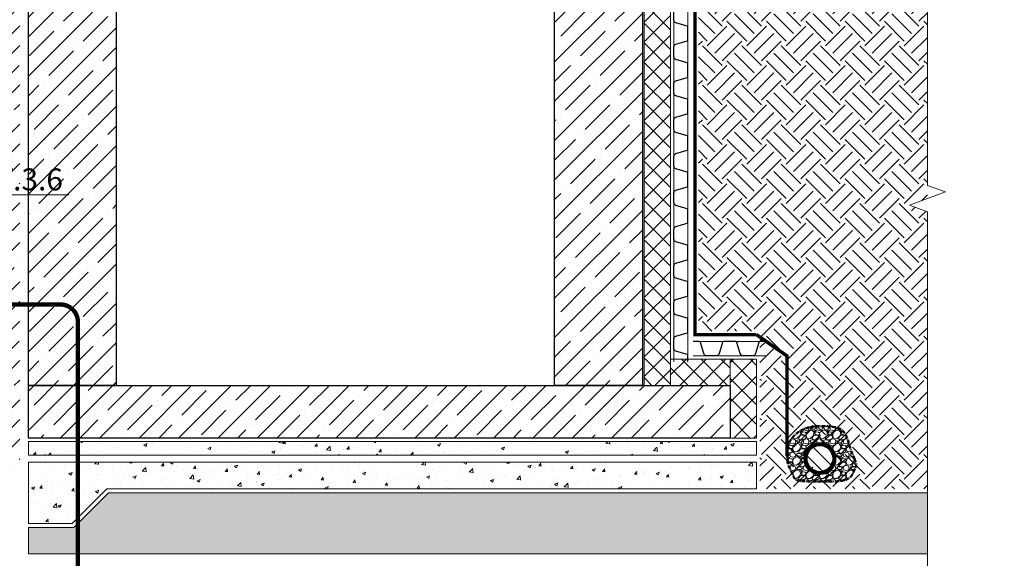
# Model space of a CAD drawing. Units: millimetres. Extents: x -6294 to 17079, y -28870 to 308.
# Drawn here: x 15065 to 16187, y -2027 to -1413 of the extents above; entities that cross this region are included whole.
import ezdxf
from ezdxf import colors
from ezdxf.entities.mleader import LeaderData, LeaderLine
from ezdxf.math import Vec2, Vec3

# ---------------------------------------------------------------- set-up
doc = ezdxf.new("R2010")
doc.units = ezdxf.units.MM
doc.linetypes.add('осевая2', pattern=[28.575, 19.05, -3.175, 3.175, -3.175])
doc.linetypes.add('Штрих-пунктирная', pattern=[20, 7.5, -2, 1, -2, 7.5])
doc.layers.get('0').update_dxf_attribs({"lineweight": 30})
for name, color, linetype, lineweight in [('FP-XX-МАРКИ ПОМЕЩЕНИЙ', 250, 'Continuous', 25), ('TN-БЕТОН', 251, 'Continuous', 30), ('TN-Геотекстиль иглопробивной', 252, 'Штрих-пунктирная', 9), ('TN-ЗЕМЛЯ', 38, 'Земля', 30), ('TN-МЕТАЛЛ КОНСТРУКЦИИ', 162, 'Continuous', 35), ('TN-УТЕПЛИТЕЛЬ XPS', 252, 'Continuous', 15), ('ТН_Гравий', 34, 'Continuous', 25)]:
    doc.layers.add(name, color=color, linetype=linetype, lineweight=lineweight)
doc.layers.add('TN-АННОТАЦИИ', color=7, linetype='Continuous', lineweight=20, true_color=0x000000)
doc.styles.get("Standard").update_dxf_attribs({"font": 'txt.shx'})
doc.styles.add('TN-Текст', font='isocpeur.ttf')
doc.linetypes.add('Земля', pattern='A,6,["/",Standard,S=3,R=0,X=0,Y=-3],2,["/",Standard,S=3,R=0,X=0,Y=-3],2,["/",Standard,S=3,R=0,X=0,Y=-3],6', length=16)
pattern_1 = [(50, (-88806.733, 35000), (36.436934, -3.187817), [3.81, -41.91]), (355, (-88806.733, 35000), (-7.048684, 38.211369), [3.048, -33.528117]), (100.451445, (-88803.697, 34999.734), (29.388249, 35.02355), [3.238002, -35.618049]), (46.1842, (-88806.733, 35010.16), (54.215808, -8.408466), [5.715, -62.865]), (96.63556, (-88802.215, 35009.46), (47.480827, 49.485225), [4.857005, -53.427122]), (351.18415, (-88806.733, 35010.16), (47.480827, 49.485225), [4.571993, -50.291946]), (21, (-88801.653, 35007.62), (30.322878, -20.45304), [3.81, -41.91]), (326, (-88801.653, 35007.62), (12.360406, 36.837593), [3.048, -33.528]), (71.451445, (-88799.126, 35005.916), (42.683284, 16.384554), [3.238002, -35.617988]), (37.5, (-88806.733, 35000), (0.6177207, 16.9110078), [0, -33.1216, 0, -34.036, 0, -33.655]), (7.5, (-88806.733, 35000), (13.3639325, 20.036115), [0, -19.4056, 0, -32.3596, 0, -12.827]), (327.5, (-88818.061, 35000), (27.118119, -1.1457488), [0, -12.7, 0, -39.624, 0, -52.578]), (317.5, (-88823.141, 35000), (29.6258363, 5.085298), [0, -16.51, 0, -26.3144, 0, -37.338])]

# ---------------------------------------------------------------- blocks, each defined once
blk = doc.blocks.new('*U60')
at = {"color": 252, "linetype": 'осевая2', "ltscale": 0.5, "const_width": 4}
blk.add_lwpolyline([(0, 24), (72.1, 24)], dxfattribs=at)
at = {"color": 34, "lineweight": 15}
for points in [[(41.6, 16), (0, 16)], [(83.2, 16), (41.6, 16)], [(41.6, 0), (0, 0)], [(83.2, 0), (41.6, 0)]]:
    blk.add_lwpolyline(points, dxfattribs=at)
at = {"color": 34}
for points in [[(41.6, 16), (34.8, 16, 0.331206), (33.3, 14.9), (29.5, 2.3, -0.331206), (26.4, 0), (15.2, 0, -0.331206), (12.1, 2.3), (8.3, 14.9, 0.331206), (6.8, 16), (0, 16)], [(83.2, 16), (76.4, 16, 0.331206), (74.9, 14.9), (71.1, 2.3, -0.331206), (68, 0), (56.8, 0, -0.331206), (53.7, 2.3), (49.9, 14.9, 0.331206), (48.4, 16), (41.6, 16)]]:
    blk.add_lwpolyline(points, format="xyb", dxfattribs=at)
blk = doc.blocks.new('*U141')
at = {"color": 252, "linetype": 'осевая2', "ltscale": 0.5, "const_width": 4}
blk.add_lwpolyline([(0, 24), (676.1, 24)], dxfattribs=at)
at = {"color": 34, "lineweight": 15}
for points in [[(41.6, 16), (0, 16)], [(83.2, 16), (41.6, 16)], [(124.8, 16), (83.2, 16)], [(166.4, 16), (124.8, 16)], [(208, 16), (166.4, 16)], [(249.6, 16), (208, 16)], [(291.2, 16), (249.6, 16)], [(332.8, 16), (291.2, 16)], [(374.4, 16), (332.8, 16)], [(416, 16), (374.4, 16)], [(457.6, 16), (416, 16)], [(499.2, 16), (457.6, 16)], [(540.8, 16), (499.2, 16)], [(582.4, 16), (540.8, 16)], [(624, 16), (582.4, 16)], [(665.6, 16), (624, 16)], [(707.2, 16), (665.6, 16)], [(41.6, 0), (0, 0)], [(83.2, 0), (41.6, 0)], [(124.8, 0), (83.2, 0)], [(166.4, 0), (124.8, 0)], [(208, 0), (166.4, 0)], [(249.6, 0), (208, 0)], [(291.2, 0), (249.6, 0)], [(332.8, 0), (291.2, 0)], [(374.4, 0), (332.8, 0)], [(416, 0), (374.4, 0)], [(457.6, 0), (416, 0)], [(499.2, 0), (457.6, 0)], [(540.8, 0), (499.2, 0)], [(582.4, 0), (540.8, 0)], [(624, 0), (582.4, 0)], [(665.6, 0), (624, 0)], [(707.2, 0), (665.6, 0)]]:
    blk.add_lwpolyline(points, dxfattribs=at)
at = {"color": 34}
for points in [[(41.6, 16), (34.8, 16, 0.331206), (33.3, 14.9), (29.5, 2.3, -0.331206), (26.4, 0), (15.2, 0, -0.331206), (12.1, 2.3), (8.3, 14.9, 0.331206), (6.8, 16), (0, 16)], [(83.2, 16), (76.4, 16, 0.331206), (74.9, 14.9), (71.1, 2.3, -0.331206), (68, 0), (56.8, 0, -0.331206), (53.7, 2.3), (49.9, 14.9, 0.331206), (48.4, 16), (41.6, 16)], [(124.8, 16), (118, 16, 0.331206), (116.5, 14.9), (112.7, 2.3, -0.331206), (109.6, 0), (98.4, 0, -0.331206), (95.3, 2.3), (91.5, 14.9, 0.331206), (90, 16), (83.2, 16)], [(166.4, 16), (159.6, 16, 0.331206), (158.1, 14.9), (154.3, 2.3, -0.331206), (151.2, 0), (140, 0, -0.331206), (136.9, 2.3), (133.1, 14.9, 0.331206), (131.6, 16), (124.8, 16)], [(208, 16), (201.2, 16, 0.331206), (199.7, 14.9), (195.9, 2.3, -0.331206), (192.8, 0), (181.6, 0, -0.331206), (178.5, 2.3), (174.7, 14.9, 0.331206), (173.2, 16), (166.4, 16)], [(249.6, 16), (242.8, 16, 0.331206), (241.3, 14.9), (237.5, 2.3, -0.331206), (234.4, 0), (223.2, 0, -0.331206), (220.1, 2.3), (216.3, 14.9, 0.331206), (214.8, 16), (208, 16)], [(291.2, 16), (284.4, 16, 0.331206), (282.9, 14.9), (279.1, 2.3, -0.331206), (276, 0), (264.8, 0, -0.331206), (261.7, 2.3), (257.9, 14.9, 0.331206), (256.4, 16), (249.6, 16)], [(332.8, 16), (326, 16, 0.331206), (324.5, 14.9), (320.7, 2.3, -0.331206), (317.6, 0), (306.4, 0, -0.331206), (303.3, 2.3), (299.5, 14.9, 0.331206), (298, 16), (291.2, 16)], [(374.4, 16), (367.6, 16, 0.331206), (366.1, 14.9), (362.3, 2.3, -0.331206), (359.2, 0), (348, 0, -0.331206), (344.9, 2.3), (341.1, 14.9, 0.331206), (339.6, 16), (332.8, 16)], [(416, 16), (409.2, 16, 0.331206), (407.7, 14.9), (403.9, 2.3, -0.331206), (400.8, 0), (389.6, 0, -0.331206), (386.5, 2.3), (382.7, 14.9, 0.331206), (381.2, 16), (374.4, 16)], [(457.6, 16), (450.8, 16, 0.331206), (449.3, 14.9), (445.5, 2.3, -0.331206), (442.4, 0), (431.2, 0, -0.331206), (428.1, 2.3), (424.3, 14.9, 0.331206), (422.8, 16), (416, 16)], [(499.2, 16), (492.4, 16, 0.331206), (490.9, 14.9), (487.1, 2.3, -0.331206), (484, 0), (472.8, 0, -0.331206), (469.7, 2.3), (465.9, 14.9, 0.331206), (464.4, 16), (457.6, 16)], [(540.8, 16), (534, 16, 0.331206), (532.5, 14.9), (528.7, 2.3, -0.331206), (525.6, 0), (514.4, 0, -0.331206), (511.3, 2.3), (507.5, 14.9, 0.331206), (506, 16), (499.2, 16)], [(582.4, 16), (575.6, 16, 0.331206), (574.1, 14.9), (570.3, 2.3, -0.331206), (567.2, 0), (556, 0, -0.331206), (552.9, 2.3), (549.1, 14.9, 0.331206), (547.6, 16), (540.8, 16)], [(624, 16), (617.2, 16, 0.331206), (615.7, 14.9), (611.9, 2.3, -0.331206), (608.8, 0), (597.6, 0, -0.331206), (594.5, 2.3), (590.7, 14.9, 0.331206), (589.2, 16), (582.4, 16)], [(665.6, 16), (658.8, 16, 0.331206), (657.3, 14.9), (653.5, 2.3, -0.331206), (650.4, 0), (639.2, 0, -0.331206), (636.1, 2.3), (632.3, 14.9, 0.331206), (630.8, 16), (624, 16)], [(707.2, 16), (700.4, 16, 0.331206), (698.9, 14.9), (695.1, 2.3, -0.331206), (692, 0), (680.8, 0, -0.331206), (677.7, 2.3), (673.9, 14.9, 0.331206), (672.4, 16), (665.6, 16)]]:
    blk.add_lwpolyline(points, format="xyb", dxfattribs=at)
blk = doc.blocks.new('*U62')
at = {"lineweight": 9, "transparency": 33554559}
h = blk.add_hatch(dxfattribs=at)
h.set_pattern_fill('ANSI37', color=256, scale=10)
h.set_pattern_definition([(45, (-820.5, -36), (-22.4506, 22.4506), []), (135, (-820.5, -36), (-22.4506, -22.4506), [])])
h.paths.add_polyline_path([(179.5, 64), (0, 64), (0, 4), (179.5, 4)])
at = {"lineweight": 20}
blk.add_lwpolyline([(179.5, 64), (0, 64), (0, 4), (179.5, 4)], close=True, dxfattribs=at)
blk = doc.blocks.new('*U138')
at = {"lineweight": 9, "transparency": 33554559}
h = blk.add_hatch(dxfattribs=at)
h.set_pattern_fill('ANSI37', color=256, scale=10)
h.set_pattern_definition([(45, (377.547, -36), (-22.4506, 22.4506), []), (135, (377.547, -36), (-22.4506, -22.4506), [])])
h.paths.add_polyline_path([(1377.5, 64), (0, 64), (0, 4), (1377.5, 4)])
at = {"lineweight": 20}
blk.add_lwpolyline([(1377.5, 64), (0, 64), (0, 4), (1377.5, 4)], close=True, dxfattribs=at)
blk = doc.blocks.new('*U61')
at = {"lineweight": 9, "transparency": 33554559}
h = blk.add_hatch(dxfattribs=at)
h.set_pattern_fill('ANSI37', color=256, scale=10)
h.set_pattern_definition([(45, (-864.5, -36), (-22.4506, 22.4506), []), (135, (-864.5, -36), (-22.4506, -22.4506), [])])
h.paths.add_polyline_path([(135.5, 64), (0, 64), (0, 4), (135.5, 4)])
at = {"lineweight": 20}
blk.add_lwpolyline([(135.5, 64), (0, 64), (0, 4), (135.5, 4)], close=True, dxfattribs=at)
blk = doc.blocks.new('*U33')
at = {"lineweight": 0}
blk.add_wipeout([(-670, 20), (-670, 4425), (-464, 4500), (-876, 4650), (-670, 4725), (-670, 9000), (-464, 9075), (-876, 9225), (-670, 9300), (-670, 13925), (0, 13925), (0, 9300), (-206, 9225), (206, 9075), (0, 9000), (0, 4725), (-206, 4650), (206, 4500), (0, 4425), (0, 20)], dxfattribs=at).dxf.layer = 'FP-XX-МАРКИ ПОМЕЩЕНИЙ'
at = {"linetype": 'Continuous'}
blk.add_lwpolyline([(0, 13925), (0, 9300), (0, 9300), (-206, 9225), (206, 9075), (0, 9000), (0, 9000), (0, 4725), (-206, 4650), (206, 4500), (0, 4425), (0, -200)], dxfattribs=at)
blk = doc.blocks.new('_None')

msp = doc.modelspace()

# ---------------------------------------------------------------- hatches: boundary and pattern name
at = {"lineweight": 9, "transparency": 33554687}
h = msp.add_hatch(dxfattribs=at)
h.set_pattern_fill('EARTH', color=256, scale=5, angle=45)
h.set_pattern_definition([(45, (-89203.442, 35000), (0, 44.901281), [31.75, -31.75]), (45, (-89211.86, 35008.42), (0, 44.901281), [31.75, -31.75]), (45, (-89220.28, 35016.838), (0, 44.901281), [31.75, -31.75]), (135, (-89220.28, 35022.45), (-44.901281, 0), [31.75, -31.75]), (135, (-89211.86, 35030.87), (-44.901281, 0), [31.75, -31.75]), (135, (-89203.442, 35039.29), (-44.901281, 0), [31.75, -31.75])])
h.paths.add_polyline_path([(16099.8, -1040.2), (15130.6, -1040.2), (15130.6, -1058.2), (15135.2, -1062.1), (15397.5, -1080.3), (15397.8, -1084.1), (15467.1, -1084.1), (15838.7, -1084.1), (15838.7, -1768.2), (15908.8, -1768.2), (15908.8, -1948.1), (16099.8, -1948.1)])
h = msp.add_hatch(dxfattribs=at)
h.set_pattern_fill('AR-SAND', color=256, scale=0.5)
h.set_pattern_definition([(37.5, (-88806.733, 34960.475), (-0.8000156, 24.470662), [0, -19.304, 0, -21.59, 0, -20.6375]), (7.5, (-88806.733, 34960.475), (22.476164, 35.841255), [0, -10.414, 0, -17.399, 0, -6.6675]), (327.5, (-88822.354, 34960.475), (39.5496185, 0.0718592), [0, -6.35, 0, -22.86, 0, -29.845]), (317.5, (-88822.354, 34960.475), (38.177823, 11.146466), [0, -3.175, 0, -14.986, 0, -17.145])])
h.paths.add_polyline_path([(15074.7, -1992.1), (15126.6, -1992.1), (15166.1, -1952.5), (16099.8, -1952.5), (16099.8, -2022.1), (15074.7, -2022.1)])
at = {"layer": 'TN-БЕТОН', "lineweight": 9}
h = msp.add_hatch(dxfattribs=at)
h.set_pattern_fill('ANSI35', color=256, scale=5)
h.set_pattern_definition([(45, (-89213.442, 35000), (-22.45064, 22.45064), []), (45, (-89190.99, 35000), (-22.45064, 22.45064), [39.6875, -7.9375, 0, -7.9375])])
h.paths.add_polyline_path([(15064.7, -974.5), (14964.7, -974.5), (14964.7, -1830.1), (15064.7, -1830.1)])
h.paths.add_polyline_path([(15174.7, -1230.1), (15074.7, -1230.1), (15074.7, -1830.1), (15174.7, -1830.1)])
h.paths.add_polyline_path([(15874.7, -1830.1), (15074.7, -1830.1), (15074.7, -1890.1), (15874.7, -1890.1)])
h.paths.add_polyline_path([(15774.7, -1230.1), (15674.7, -1230.1), (15674.7, -1830.1), (15774.7, -1830.1)])
h.paths.add_polyline_path([(13549.5, -974.5), (13649.5, -974.5), (13649.5, -1434.2), (13549.5, -1434.2)])
h.paths.add_polyline_path([(13549.5, -1459.2), (13649.5, -1459.2), (13649.5, -1830.1), (14165.9, -1830.1), (14165.9, -1930.1), (13998.3, -1930.1), (13998.3, -1896.8), (13924.8, -1896.8), (13924.8, -1930.1), (13549.5, -1930.1), (13431.8, -1930.1), (13432.1, -1830.1), (13549.5, -1830.1)])
h.paths.add_polyline_path([(14175.9, -1930.1), (14175.9, -1830.1), (14415.9, -1830.1), (14415.9, -1930.1), (14564.7, -1930.1), (14564.7, -1830.1), (15064.7, -1830.1), (15064.7, -1930.1), (14647.5, -1930.1), (14587.5, -1990.1), (14393.1, -1990.1), (14333.1, -1930.1)])
h.paths.add_polyline_path([(15558.1, -1230.1), (15558.1, -1180.1), (15074.7, -1180.1), (15074.7, -1230.1)])
h.paths.add_polyline_path([(15563.1, -1180.1), (15563.1, -1230.1), (15774.7, -1230.1), (15774.7, -1180.1)])
h = msp.add_hatch(dxfattribs=at)
h.set_pattern_fill('AR-CONC', color=256, scale=0.2)
h.set_pattern_definition(pattern_1)
h.paths.add_polyline_path([(15074.7, -1894.1), (15904.7, -1894.1), (15904.7, -1909.6), (15074.7, -1909.6)])
h = msp.add_hatch(dxfattribs=at)
h.set_pattern_fill('AR-CONC', color=256, scale=0.2)
h.set_pattern_definition(pattern_1)
h.paths.add_polyline_path([(15074.7, -1917.6), (15904.7, -1917.6), (15904.7, -1948.1), (15164.2, -1948.1), (15124.7, -1987.6), (15074.7, -1987.6)])
at = {"layer": 'TN-ЗЕМЛЯ', "linetype": 'Continuous', "lineweight": 20}
h = msp.add_hatch(dxfattribs=at)
h.set_pattern_fill('GRAVEL', color=256, scale=0.6)
h.set_pattern_definition([(228.012788, (10988.8442, -3722.7759), (-121.92, -137.16), [2.05033, -202.9829]), (184.969741, (10987.47256, -3724.29985), (182.87999993, 15.24000087), [3.51843, -348.324293]), (132.510447, (10983.9674, -3724.60465), (152.40000006, -167.63999994), [2.48089, -245.608337]), (267.273689, (10978.02376, -3728.41465), (15.24000003, 304.8), [3.204027, -317.198625]), (292.833654, (10977.8714, -3731.61505), (-76.20000001, 182.88), [3.141802, -311.038846]), (357.273689, (10979.09056, -3734.51065), (-304.8, 15.24000003), [3.204027, -317.198625]), (37.69424, (10982.29096, -3734.66305), (-198.11999999, -152.40000001), [4.23716, -419.47869]), (72.255328, (10985.64376, -3732.07225), (106.68000003, 335.27999999), [4.000317, -396.03154]), (121.429566, (10986.86296, -3728.26225), (-121.92000002, 198.11999999), [3.21488, -318.273274]), (175.236358, (10985.1866, -3725.519), (167.64, -15.24000003), [3.67028, -179.84362]), (222.397438, (10981.52896, -3725.21425), (-182.879999994, -167.640000006), [4.746468, -469.900635]), (138.814075, (10993.1114, -3728.567), (-106.68, 91.44), [1.620027, -160.383395]), (171.469234, (10991.8922, -3727.50025), (198.12000001, -30.47999997), [3.08209, -305.127834]), (225, (10988.844, -3727.043), (-2e-15, -15.24), [2.155256, -19.39736]), (203.19859, (10987.7774, -3725.2143), (76.2, 30.48), [1.16065, -114.903734]), (291.80141, (10986.7106, -3725.6715), (-15.24, 45.72), [1.641394, -80.42852]), (30.963757, (10987.3202, -3727.1955), (45.72, 30.48), [2.66592, -86.19779]), (161.56505, (10989.606, -3725.824), (30.48, -15.24), [1.927723, -46.26539]), (16.38954, (10977.8714, -3725.67145), (152.4, 45.72), [2.70053, -267.35296]), (70.346176, (10980.4622, -3724.9095), (-60.96, -167.64), [2.265594, -224.293294]), (293.19859, (10989.6062, -3722.7759), (-30.48, 76.2), [2.32128, -113.7431]), (343.61046, (10990.5206, -3724.90945), (-152.4, 45.71999999), [2.70053, -267.35296]), (339.443955, (10977.8714, -3735.1203), (-76.2, 30.48), [2.60421, -127.606406]), (294.77514, (10980.3098, -3736.0347), (-76.2000001, 167.63999996), [2.182033, -216.02156]), (66.80141, (10989.7586, -3738.0159), (30.48, 76.2), [2.32128, -113.7431]), (17.354025, (10990.673, -3735.88225), (-198.12, -60.96000001), [2.554696, -252.914256]), (69.443955, (10982.291, -3738.0159), (-30.48, -76.2), [1.302106, -128.90851]), (101.30993, (10988.8442, -3738.016), (-15.24, 60.96), [0.777088, -76.93197]), (165.96376, (10988.6918, -3737.254), (45.72, -15.24), [3.141802, -59.694328]), (186.009006, (10985.6438, -3736.49185), (152.4, 15.24000001), [2.9116, -288.24819]), (303.69007, (10987.32, -3728.567), (-15.24, 30.48), [2.197943, -52.75066]), (353.157227, (10988.53936, -3730.39585), (259.08, -30.479999986), [3.83734, -379.896054]), (60.945396, (10992.3494, -3730.853), (-60.96, -106.68), [1.56905, -155.336354]), (90, (10993.111, -3729.481), (-15.24, 15.24), [0.9144, -14.3256]), (120.256437, (10985.339, -3736.0347), (60.96, -106.68), [2.1172, -209.603645]), (48.012787, (10984.2722, -3734.2059), (121.92, 137.16), [4.100657, -200.932573]), (0, (10987.015, -3731.158), (15.24, 15.24), [3.9624, -11.2776]), (325.304846, (10990.9778, -3731.15785), (152.40000006, -106.67999992), [2.409657, -238.5559]), (254.054604, (10992.959, -3732.5295), (-15.24, -60.96), [2.218974, -108.7299]), (207.645975, (10992.34936, -3734.66305), (-289.56000001, -152.39999998), [3.61287, -357.674787]), (175.426079, (10989.14896, -3736.33945), (-198.12, 15.24), [3.822177, -378.39508])])
edge = h.paths.add_edge_path()
edge.add_spline(control_points=[(16016.8, -1914.3), (16014.9, -1909.7), (16010.3, -1899.1), (16006.2, -1878.4), (15985, -1876.6), (15969.2, -1876), (15954.4, -1880.9), (15943.5, -1890.9), (15938.8, -1902.8), (15940.3, -1912.1), (15939.7, -1921.6), (15945.7, -1928.7), (15948.3, -1938.8), (15963.4, -1939.7), (15979.7, -1939.4), (15998.1, -1940.4), (16012.6, -1936.3), (16015.8, -1927.5), (16019.6, -1920.9), (16017.7, -1916.5), (16016.8, -1914.3)], knot_values=[0, 0, 0, 0, 15.165054, 35.645647, 54.586059, 70.748569, 84.453551, 99.589329, 114.109129, 120.374858, 127.713618, 141.647179, 146.972897, 156.691064, 179.813646, 199.698232, 212.526183, 220.015613, 227.09885, 233.762216, 233.762216, 233.762216, 233.762216], degree=3, periodic=0)
h.paths.add_polyline_path([(15995.1, -1913.5, -1), (15959.1, -1913.5, -1)], flags=16)
h.paths.add_polyline_path([(15992.1, -1913.5, -1), (15962.1, -1913.5, -1)], flags=0)
at = {"layer": 'TN-МЕТАЛЛ КОНСТРУКЦИИ', "lineweight": 13}
h = msp.add_hatch(dxfattribs=at)
h.set_pattern_fill('ANSI31', color=256, scale=0.3)
h.set_pattern_definition([(45, (10977.8714, -3738.01585), (-0.67351921, 0.67351921), [])])
edge = h.paths.add_edge_path(flags=17)
edge.add_arc((15977.1, -1913.5), 15, 0, 360)
edge = h.paths.add_edge_path()
edge.add_arc((15977.1, -1913.5), 18, 0, 360)

# ---------------------------------------------------------------- linework, layer by layer
for points in [[(15074.7, -1230.1), (15174.7, -1230.1), (15174.7, -1830.1), (15074.7, -1830.1)], [(15674.7, -1230.1), (15774.7, -1230.1), (15774.7, -1830.1), (15674.7, -1830.1)], [(15874.7, -1890.1), (15074.7, -1890.1), (15074.7, -1830.1), (15874.7, -1830.1)]]:
    msp.add_lwpolyline(points, close=True)
at = {"lineweight": 15}
for points in [[(15074.7, -1894.1), (15904.7, -1894.1), (15904.7, -1909.6), (15074.7, -1909.6)], [(15074.7, -1917.6), (15904.7, -1917.6), (15904.7, -1948.1), (15164.2, -1948.1), (15124.7, -1987.6), (15074.7, -1987.6)], [(15074.7, -1992.1), (15126.6, -1992.1), (15166.1, -1952.5), (16099.8, -1952.5), (16099.8, -2022.1), (15074.7, -2022.1)]]:
    msp.add_lwpolyline(points, close=True, dxfattribs=at)
at = {"layer": 'TN-АННОТАЦИИ', "color": 5, "const_width": 5}
msp.add_lwpolyline([(15008.3, -1757.8), (15008.3, -2107.6, 0.414214), (15028.3, -2127.6), (15111.1, -2127.6, 0.414214), (15131.1, -2107.6), (15131.1, -1757.8, 0.414214), (15111.1, -1737.8), (15028.3, -1737.8, 0.414214)], format="xyb", close=True, dxfattribs=at)
at = {"layer": 'TN-Геотекстиль иглопробивной', "lineweight": 50, "ltscale": 0.6, "const_width": 4}
msp.add_lwpolyline([(15939.7, -1910.7), (15939.7, -1796.6), (15904.8, -1772.2)], dxfattribs=at)
at = {"layer": 'TN-Геотекстиль иглопробивной', "lineweight": 50, "ltscale": 0.5}
msp.add_spline([(16016.8, -1914.3), (16011.3, -1900.2), (16002.8, -1881.5), (15984.5, -1876.7), (15968.3, -1877.1), (15955.4, -1881.5), (15944.3, -1891.8), (15939.6, -1905.5), (15940, -1911.8), (15940.5, -1919.1), (15946.3, -1931.8), (15948.5, -1936.6), (15957.8, -1939.3), (15980.9, -1939.7), (16000.8, -1939.1), (16012.6, -1934), (16016.1, -1927.4), (16018.5, -1920.7), (16016.8, -1914.3)], degree=3, dxfattribs=at)
at = {"layer": 'TN-МЕТАЛЛ КОНСТРУКЦИИ'}
for radius in [18, 15]:
    msp.add_circle((15977.1, -1913.5), radius, dxfattribs=at)

# ---------------------------------------------------------------- block references
at = {"layer": 'TN-УТЕПЛИТЕЛЬ XPS', "ltscale": 100}
for name, p, xscale, yscale, zscale, rotation in [('*U138', (15774.7, -1830.1), -0.5, 0.5, 0.5, 269.9999999999999), ('*U61', (15874.7, -1832.1), -0.4999999999999999, 0.4999999999999999, 0.5, 359.999999999992), ('*U62', (15872.7, -1890.1), -0.4999999999999999, 0.4999999999999999, 0.4999999999999999, 270.0000000000002)]:
    msp.add_blockref(name, p, dxfattribs=dict(at, xscale=xscale, yscale=yscale, zscale=zscale, rotation=rotation))
at = {"layer": 'ТН_Гравий', "ltscale": 100}
for name, p, rotation in [('*U141', (15810.7, -1096.1), 270.0000151639316), ('*U60', (15832.7, -1796.2), 1.516393158662452e-05)]:
    msp.add_blockref(name, p, dxfattribs=dict(at, rotation=rotation))

# ---------------------------------------------------------------- next in the draw order: block references
at = {"layer": 'TN-АННОТАЦИИ', "xscale": -0.1, "yscale": 0.1, "zscale": 0.1}
msp.add_blockref('*U33', (16099.8, -2074.5), dxfattribs=at)

# ---------------------------------------------------------------- next in the draw order: leaders
at = {"layer": 'TN-АННОТАЦИИ', "color": 5}
ml = msp.add_multileader_mtext('Standard', dxfattribs=at)
ml.set_content('У.3.6', color=5, style='TN-Текст')
ml.set_leader_properties(color=256, linetype='ByLayer', lineweight=-1)
ml.set_arrow_properties(name='NONE')
ml.build(insert=Vec2(0, 0))
ml.multileader.update_dxf_attribs({"text_left_attachment_type": 6, "text_right_attachment_type": 6, "dogleg_length": 100, "arrow_head_size": 30, "scale": 10})
ctx = ml.context
ctx.base_point, ctx.scale, ctx.char_height, ctx.arrow_head_size, ctx.landing_gap_size, ctx.plane_origin = Vec3(15043.3, -1612.7), 10, 25, 30, 0, Vec3(12893.2, -2353.9)
ctx.left_attachment, ctx.right_attachment, ctx.text_align_type = 6, 6, 1
notes = []
notes.append((ctx, [(1, (1, 1, 0), (15035.2, -1612.7), (1, 0), 8.18, [(4, [(15035.2, -1737.8)], 0, [])])]))
ctx.mtext.insert, ctx.mtext.alignment, ctx.mtext.line_spacing_style, ctx.mtext.flow_direction = Vec3(15075.8, -1582.7), 2, 2, 5
ctx.mtext.has_bg_fill, ctx.mtext.bg_color, ctx.mtext.bg_scale_factor, ctx.mtext.bg_transparency, ctx.mtext.use_window_bg_color = 1, -1073741824, 1.1, 0, 1
for ctx, leaders in notes:
    for number, flags, end, landing, length, lines in leaders:
        leader = LeaderData()
        leader.index, (leader.has_last_leader_line, leader.has_dogleg_vector, leader.attachment_direction) = number, flags
        leader.last_leader_point, leader.dogleg_vector, leader.dogleg_length = Vec3(end), Vec3(landing), length
        for number, points, colour, breaks in lines:
            line = LeaderLine()
            line.index, line.vertices, line.color, line.breaks = number, Vec3.list(points), colors.encode_raw_color(colour), breaks
            leader.lines.append(line)
        ctx.leaders.append(leader)

doc.saveas('drawing.dxf')
